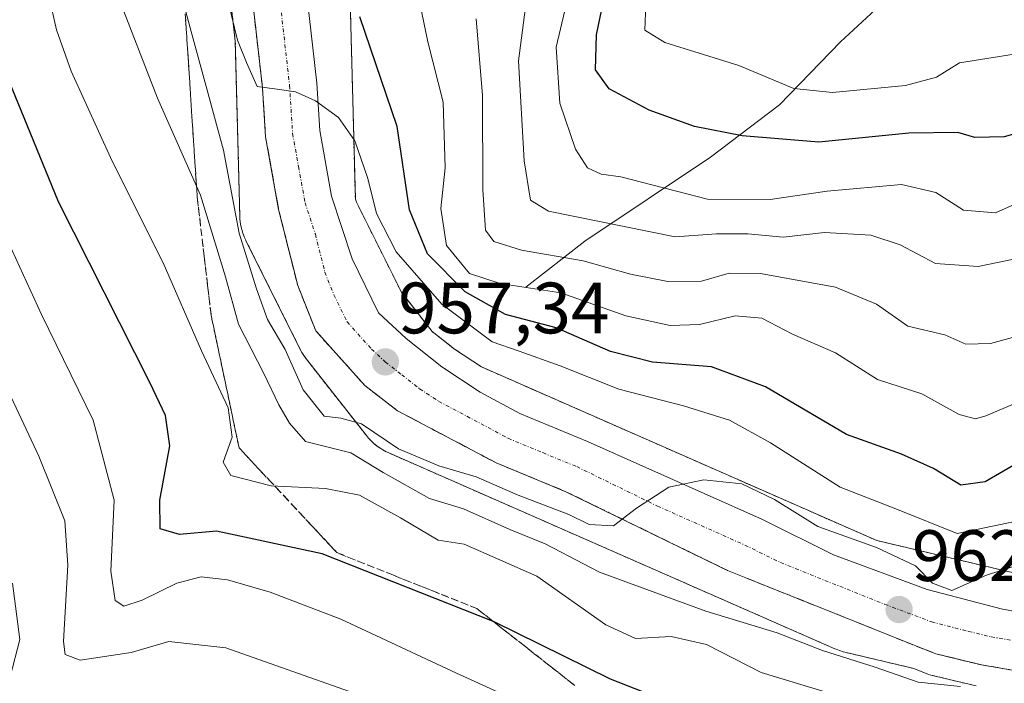
# Model space of a CAD drawing. Units: metres. Extents: x 634066 to 637500, y 4764386 to 4766905.
# Drawn here: x 635373 to 635509, y 4765243 to 4765334 of the extents above; entities that cross this region are included whole.
import ezdxf
from ezdxf.enums import TextEntityAlignment as Align

# ---------------------------------------------------------------- set-up
doc = ezdxf.new("R2010")
doc.units = ezdxf.units.M
doc.header["$MEASUREMENT"] = 0
for name, pattern in [('TRAZO_Y_PUNTO', [1, 0.5, -0.25, 0, -0.25]), ('TRAZOS', [0.75, 0.5, -0.25]), ('TRAZOSX2', [1.5, 1, -0.5])]:
    doc.linetypes.add(name, pattern=pattern)
for name, color, linetype, lineweight in [('Arbolado forestal', 92, 'TRAZOS', 0), ('Arbolado forestal CxS', 92, 'Continuous', 0), ('Carretera de calzada única', 19, 'Continuous', 13), ('Carretera de calzada única Cxs', 19, 'Continuous', 13), ('Carretera de calzada única eje', 19, 'TRAZO_Y_PUNTO', 0), ('Carátula', 7, 'Continuous', 5), ('Corriente natural lineal', 142, 'Continuous', 13), ('Curva de nivel maestra', 36, 'Continuous', 30), ('Curva de nivel normal', 36, 'Continuous', 0), ('Núcleo urbano', 19, 'Continuous', 0), ('Núcleo urbano CxS', 19, 'Continuous', 0), ('Punto de cota en terreno', 7, 'Continuous', 0), ('Rótulo de punto de cota en terreno', 19, 'Continuous', 0), ('Talud superficial', 39, 'TRAZOSX2', 0)]:
    doc.layers.add(name, color=color, linetype=linetype, lineweight=lineweight)
doc.styles.add('Arial', font='txt', dxfattribs={"height": 0.2})

# ---------------------------------------------------------------- blocks, each defined once
blk = doc.blocks.new('*U150')
at = {"layer": 'Arbolado forestal CxS', "color": 92, "linetype": 'Continuous', "lineweight": 0}
blk.add_polyline3d([(635545.03, 4765250.02, 965), (635491.67, 4765262.62, 958.62), (635437.13, 4765286.57, 956.51), (635433.44, 4765289, 956.33), (635430.35, 4765291.44, 956.12), (635426.09, 4765296.86, 955.88), (635419.89, 4765309.28, 955.45), (635419.74, 4765309.72, 955.42), (635419.03, 4765337.08, 950.43)], dxfattribs=at)
blk = doc.blocks.new('*U151')
at = {"layer": 'Arbolado forestal CxS', "color": 92, "linetype": 'Continuous', "lineweight": 0}
blk.add_polyline3d([(635401.78, 4765343.87, 953.88), (635403.17, 4765331.52, 955.37), (635403.8, 4765307.37, 959.72), (635403.81, 4765307.06, 959.76), (635403.86, 4765306.53, 959.8), (635403.95, 4765306.02, 959.79), (635404.07, 4765305.51, 959.75), (635404.22, 4765305.01, 959.66), (635404.4, 4765304.52, 959.54), (635404.62, 4765304.04, 959.37), (635404.64, 4765304.01, 959.36), (635412.14, 4765288.99, 957.88), (635412.37, 4765288.56, 957.93), (635412.64, 4765288.12, 958.03), (635412.95, 4765287.69, 958.12), (635413, 4765287.62, 958.13), (635421.26, 4765277.1, 960.41), (635421.54, 4765276.76, 960.66), (635421.9, 4765276.38, 960.92), (635422.28, 4765276.02, 961.11), (635422.68, 4765275.69, 961.24), (635423.11, 4765275.39, 961.3), (635423.55, 4765275.11, 961.31), (635424.02, 4765274.86, 961.26), (635424.34, 4765274.71, 961.19), (635485.91, 4765247.68, 963.55), (635486.06, 4765247.62, 963.58), (635486.55, 4765247.43, 963.63), (635487.05, 4765247.28, 963.78), (635487.29, 4765247.22, 963.83), (635496.78, 4765244.98, 963.89), (635498.74, 4765244.19, 963.94), (635498.82, 4765244.16, 963.94), (635499.15, 4765244.06, 963.93), (635505.41, 4765242.56, 964.51)], dxfattribs=at)
blk = doc.blocks.new('*U155')
at = {"layer": 'Núcleo urbano CxS', "color": 19, "linetype": 'Continuous', "lineweight": 0}
for points in [[(635419.03, 4765337.08, 950.43), (635419.74, 4765309.72, 955.42), (635419.89, 4765309.28, 955.45), (635426.09, 4765296.86, 955.88), (635430.35, 4765291.44, 956.12), (635433.44, 4765289, 956.33), (635437.13, 4765286.57, 956.51), (635491.67, 4765262.62, 958.62), (635545.03, 4765250.02, 965)], [(635505.41, 4765242.56, 964.51), (635499.15, 4765244.06, 963.93), (635498.82, 4765244.16, 963.94), (635498.74, 4765244.19, 963.94), (635496.78, 4765244.98, 963.89), (635487.29, 4765247.22, 963.83), (635487.05, 4765247.28, 963.78), (635486.55, 4765247.43, 963.63), (635486.06, 4765247.62, 963.58), (635485.91, 4765247.68, 963.55), (635424.34, 4765274.71, 961.19), (635424.02, 4765274.86, 961.26), (635423.55, 4765275.11, 961.31), (635423.11, 4765275.39, 961.3), (635422.68, 4765275.69, 961.24), (635422.28, 4765276.02, 961.11), (635421.9, 4765276.38, 960.92), (635421.54, 4765276.76, 960.66), (635421.26, 4765277.1, 960.41), (635413, 4765287.62, 958.13), (635412.95, 4765287.69, 958.12), (635412.64, 4765288.12, 958.03), (635412.37, 4765288.56, 957.93), (635412.14, 4765288.99, 957.88), (635404.64, 4765304.01, 959.36), (635404.62, 4765304.04, 959.37), (635404.4, 4765304.52, 959.54), (635404.22, 4765305.01, 959.66), (635404.07, 4765305.51, 959.75), (635403.95, 4765306.02, 959.79), (635403.86, 4765306.53, 959.8), (635403.81, 4765307.06, 959.76), (635403.8, 4765307.37, 959.72), (635403.17, 4765331.52, 955.37), (635401.78, 4765343.87, 953.88)]]:
    blk.add_polyline3d(points, dxfattribs=at)
blk = doc.blocks.new('*U168')
at = {"layer": 'Curva de nivel normal', "color": 36, "linetype": 'Continuous', "lineweight": 0}
blk.add_polyline3d([(635486.22, 4765241.24, 970), (635475.72, 4765244.41, 970), (635468.2, 4765248.3, 970), (635463.33, 4765249.4, 970), (635458.4, 4765249.11, 970), (635454.31, 4765250.97, 970), (635444.77, 4765257.69, 970), (635434.76, 4765262.11, 970), (635431.16, 4765262.68, 970), (635425.96, 4765265.76, 970), (635420.32, 4765268.89, 970), (635415.62, 4765269.79, 970), (635408.14, 4765270.18, 970), (635402.56, 4765271.6, 970), (635401.52, 4765273.45, 970), (635402.75, 4765276.87, 970), (635402.17, 4765280.94, 970), (635398.5, 4765288.79, 970), (635393.21, 4765300.91, 970), (635386.2, 4765314.95, 970), (635380.54, 4765327.38, 970), (635378.52, 4765333.04, 970), (635377.45, 4765337.79, 970)], dxfattribs=at)
blk = doc.blocks.new('*U175')
at = {"layer": 'Curva de nivel normal', "color": 36, "linetype": 'Continuous', "lineweight": 0}
blk.add_polyline3d([(635516.07, 4765283.76, 945), (635506.75, 4765279.84, 945), (635505.28, 4765279.4, 945), (635503.04, 4765280, 945), (635497.9, 4765282.84, 945), (635491.8, 4765284.81, 945), (635486, 4765288.52, 945), (635480.04, 4765291.09, 945), (635475.8, 4765293.27, 945), (635472.14, 4765293.61, 945), (635467.24, 4765292.44, 945), (635463.18, 4765292.28, 945), (635457.04, 4765293.6, 945), (635448.1, 4765296.79, 945), (635439.72, 4765298.06, 945), (635435.5, 4765299.47, 945), (635432.3, 4765303.3, 945), (635431.52, 4765308.43, 945), (635432.12, 4765314.04, 945), (635431.84, 4765323.07, 945), (635429.74, 4765331.42, 945), (635427.6, 4765341.87, 945)], dxfattribs=at)
blk = doc.blocks.new('*U176')
at = {"layer": 'Curva de nivel normal', "color": 36, "linetype": 'Continuous', "lineweight": 0}
blk.add_polyline3d([(635503.22, 4765242.5, 965), (635497.38, 4765243.08, 965), (635491.48, 4765245.15, 965), (635484.18, 4765247.45, 965), (635477.96, 4765249.9, 965), (635468.09, 4765252.88, 965), (635453.43, 4765258.25, 965), (635445.94, 4765262.17, 965), (635441.07, 4765264.12, 965), (635434.65, 4765266.97, 965), (635429.96, 4765268.44, 965), (635423.58, 4765272, 965), (635419.11, 4765274.7, 965), (635412.88, 4765276.27, 965), (635410.67, 4765278.82, 965), (635409.19, 4765281.34, 965), (635407.11, 4765285.68, 965), (635403.62, 4765292.45, 965), (635401.84, 4765298.98, 965), (635398.36, 4765310.25, 965), (635392.43, 4765323.62, 965), (635386.88, 4765338.02, 965)], dxfattribs=at)
blk = doc.blocks.new('*U187')
at = {"layer": 'Curva de nivel normal', "color": 36, "linetype": 'Continuous', "lineweight": 0}
blk.add_polyline3d([(635513.44, 4765302.05, 935), (635505.68, 4765300.44, 935), (635499.79, 4765300.81, 935), (635494.89, 4765303.4, 935), (635490.87, 4765304.76, 935), (635484.48, 4765305.13, 935), (635478.77, 4765304.45, 935), (635473.91, 4765304.92, 935), (635469.56, 4765304.91, 935), (635463.86, 4765304.53, 935), (635446.39, 4765308.06, 935), (635443.89, 4765309.57, 935), (635443.02, 4765314.99, 935), (635442.27, 4765328.79, 935), (635443.2, 4765336.2, 935)], dxfattribs=at)
blk = doc.blocks.new('*U191')
at = {"layer": 'Curva de nivel normal', "color": 36, "linetype": 'Continuous', "lineweight": 0}
blk.add_polyline3d([(635517.32, 4765330.76, 920), (635503.11, 4765328.5, 920), (635499.93, 4765326.54, 920), (635495.65, 4765325.38, 920), (635485.55, 4765324.4, 920), (635480.24, 4765324.98, 920), (635472.67, 4765328.16, 920), (635462.45, 4765331.32, 920), (635459.66, 4765333, 920), (635459.81, 4765336.61, 920)], dxfattribs=at)
blk = doc.blocks.new('*U200')
at = {"layer": 'Curva de nivel normal', "color": 36, "linetype": 'Continuous', "lineweight": 0}
blk.add_polyline3d([(635514.19, 4765260.22, 960), (635506.83, 4765257.86, 960), (635502.03, 4765255.72, 960), (635499.38, 4765256.76, 960), (635497.03, 4765259.13, 960), (635491.63, 4765261.67, 960), (635483.54, 4765264.56, 960), (635477.57, 4765268.26, 960), (635473.06, 4765270.46, 960), (635467.83, 4765271, 960), (635462.98, 4765269.97, 960), (635458.51, 4765267.07, 960), (635455.36, 4765264.63, 960), (635452, 4765264.84, 960), (635449.21, 4765266.23, 960), (635442.2, 4765268.89, 960), (635436.39, 4765271.41, 960), (635431.27, 4765272.93, 960), (635425.68, 4765275.28, 960), (635420.6, 4765278.7, 960), (635417.72, 4765279.52, 960), (635415.42, 4765279.79, 960), (635412.54, 4765283.42, 960), (635410.04, 4765288.98, 960), (635407.63, 4765293.09, 960), (635406.1, 4765297.34, 960), (635403.69, 4765305.03, 960), (635401.56, 4765316.45, 960), (635395.25, 4765339.66, 960)], dxfattribs=at)
blk = doc.blocks.new('*U218')
at = {"layer": 'Curva de nivel normal', "color": 36, "linetype": 'Continuous', "lineweight": 0}
blk.add_polyline3d([(635512.77, 4765265.64, 955), (635502.76, 4765263.57, 955), (635494.56, 4765266.92, 955), (635486.64, 4765270, 955), (635477.02, 4765276.08, 955), (635471.34, 4765279.21, 955), (635465.02, 4765281.22, 955), (635456.09, 4765283.49, 955), (635448.02, 4765286.73, 955), (635442.35, 4765288.72, 955), (635438.63, 4765290.02, 955), (635431.66, 4765295.21, 955), (635425.35, 4765302.42, 955), (635422.64, 4765307.72, 955), (635421.45, 4765312.57, 955), (635419.66, 4765317.74, 955), (635417.42, 4765320.97, 955), (635414.26, 4765323.27, 955), (635411.49, 4765324.5, 955), (635409.26, 4765324.83, 955), (635406.18, 4765325.23, 955), (635404.74, 4765328.54, 955), (635403.47, 4765331.62, 955), (635401.34, 4765340.35, 955)], dxfattribs=at)
blk = doc.blocks.new('*U219')
at = {"layer": 'Curva de nivel normal', "color": 36, "linetype": 'Continuous', "lineweight": 0}
blk.add_polyline3d([(635419.57, 4765241.57, 985), (635401.87, 4765247.84, 985), (635394.01, 4765248.68, 985), (635388.8, 4765247.16, 985), (635381.76, 4765246.12, 985), (635379.69, 4765246.89, 985), (635379.48, 4765248.71, 985), (635380.06, 4765259.24, 985), (635379.64, 4765265.34, 985), (635376.05, 4765274.27, 985), (635365.95, 4765295.71, 985)], dxfattribs=at)
blk = doc.blocks.new('*U232')
at = {"layer": 'Curva de nivel normal', "color": 36, "linetype": 'Continuous', "lineweight": 0}
blk.add_polyline3d([(635441.86, 4765240.62, 980), (635433.69, 4765244.33, 980), (635417.72, 4765251.78, 980), (635407.99, 4765255.51, 980), (635402.11, 4765257.2, 980), (635398.47, 4765257.6, 980), (635395.11, 4765256.76, 980), (635390.33, 4765254.38, 980), (635387.81, 4765253.59, 980), (635386.58, 4765254.35, 980), (635385.98, 4765258.41, 980), (635386.48, 4765268.18, 980), (635383.56, 4765279.24, 980), (635376.42, 4765293.8, 980), (635371.36, 4765304.85, 980)], dxfattribs=at)
blk = doc.blocks.new('*U236')
at = {"layer": 'Curva de nivel normal', "color": 36, "linetype": 'Continuous', "lineweight": 0}
blk.add_polyline3d([(635516.65, 4765292.32, 940), (635507.39, 4765289.79, 940), (635503.96, 4765289.71, 940), (635501.06, 4765290.97, 940), (635495.98, 4765292.19, 940), (635491.65, 4765295.2, 940), (635485.98, 4765297.55, 940), (635475.65, 4765299.46, 940), (635471.32, 4765299.48, 940), (635467.52, 4765298.38, 940), (635462.84, 4765298.37, 940), (635457.69, 4765299.36, 940), (635451.17, 4765301.18, 940), (635442.67, 4765302.68, 940), (635438.85, 4765303.86, 940), (635437.7, 4765305.45, 940), (635437.32, 4765311, 940), (635437.3, 4765324.01, 940), (635436.42, 4765334.58, 940)], dxfattribs=at)
blk = doc.blocks.new('*U242')
at = {"layer": 'Curva de nivel normal', "color": 36, "linetype": 'Continuous', "lineweight": 0}
blk.add_polyline3d([(635372.1, 4765243.83, 990), (635373.44, 4765248.97, 990), (635372.45, 4765256.75, 990)], dxfattribs=at)
blk = doc.blocks.new('*U250')
at = {"layer": 'Curva de nivel normal', "color": 36, "linetype": 'Continuous', "lineweight": 0}
blk.add_polyline3d([(635515.36, 4765311.1, 930), (635508.08, 4765307.82, 930), (635503.65, 4765308.19, 930), (635499.84, 4765310.63, 930), (635495.08, 4765311.73, 930), (635484.84, 4765310.83, 930), (635476.98, 4765309.67, 930), (635468.32, 4765309.69, 930), (635456.37, 4765312.8, 930), (635453.67, 4765313.16, 930), (635451.78, 4765314.04, 930), (635450.13, 4765316.62, 930), (635447.96, 4765322.97, 930), (635447.45, 4765330.65, 930), (635449.82, 4765340.83, 930)], dxfattribs=at)
blk = doc.blocks.new('*U256')
at = {"layer": 'Curva de nivel maestra', "color": 36, "linetype": 'Continuous', "lineweight": 30}
blk.add_polyline3d([(635512.56, 4765274.17, 950), (635506.63, 4765270.72, 950), (635503.28, 4765270.24, 950), (635499.5, 4765272.57, 950), (635495.1, 4765274.55, 950), (635487.5, 4765277.26, 950), (635476.32, 4765283.8, 950), (635468.88, 4765286.57, 950), (635460.73, 4765287.24, 950), (635454.94, 4765288.7, 950), (635447.43, 4765291.97, 950), (635440.46, 4765293.81, 950), (635434.9, 4765296.92, 950), (635429.71, 4765302.17, 950), (635427.22, 4765308.24, 950), (635425.49, 4765319.71, 950), (635420.34, 4765334.87, 950)], dxfattribs=at)
blk = doc.blocks.new('*U264')
at = {"layer": 'Curva de nivel maestra', "color": 36, "linetype": 'Continuous', "lineweight": 30}
blk.add_polyline3d([(635526.62, 4765323.24, 925), (635509.27, 4765318.29, 925), (635505.2, 4765318.22, 925), (635502.88, 4765318.9, 925), (635496.12, 4765318.8, 925), (635483.68, 4765317.57, 925), (635473.09, 4765318.46, 925), (635466.53, 4765319.75, 925), (635460.29, 4765321.96, 925), (635454.76, 4765324.93, 925), (635452.87, 4765327.54, 925), (635453.02, 4765332.35, 925), (635454.48, 4765339.5, 925)], dxfattribs=at)
blk = doc.blocks.new('*U269')
at = {"layer": 'Curva de nivel maestra', "color": 36, "linetype": 'Continuous', "lineweight": 30}
blk.add_polyline3d([(635462.8, 4765240.43, 975), (635454.92, 4765243.48, 975), (635438.8, 4765251.43, 975), (635438.66, 4765251.5, 975), (635415.15, 4765260.78, 975), (635400.58, 4765263.93, 975), (635395.46, 4765263.44, 975), (635392.8, 4765264.25, 975), (635392.77, 4765268.17, 975), (635394.16, 4765275.68, 975), (635393.55, 4765279.87, 975), (635391.43, 4765284.34, 975), (635378.76, 4765309.34, 975), (635371.98, 4765326, 975)], dxfattribs=at)
blk = doc.blocks.new('5PATER')
at = {"layer": 'Carátula', "linetype": 'Continuous', "lineweight": 5}
h = blk.add_hatch(color=250, dxfattribs=at)
edge = h.paths.add_edge_path()
edge.add_ellipse((0, 0.01), major_axis=(-1.33, -1.34), ratio=0.999422, start_angle=0, end_angle=360)
blk = doc.blocks.new('*U277')
at = {"layer": 'Carretera de calzada única Cxs', "color": 19, "linetype": 'Continuous', "lineweight": 13}
for points in [[(635409.13, 4765372.42, 951.42), (635414.41, 4765325.72, 954.52), (635414.82, 4765319.2, 955.22), (635416.45, 4765310.14, 955.77), (635419.29, 4765301.46, 956.1), (635422.91, 4765294.04, 956.62), (635426.73, 4765290.47, 956.91), (635431.68, 4765286.56, 957.34), (635436.95, 4765283.1, 957.97), (635442.42, 4765280.12, 958.36), (635451.76, 4765276.26, 959.02), (635475.91, 4765265.5, 960.48), (635485.73, 4765260.66, 960.56), (635498.65, 4765255.85, 960.83), (635508.86, 4765253.19, 963.04), (635537.86, 4765247.61, 965.45)], [(635536.14, 4765240.28, 965.1), (635506.11, 4765245.48, 963.52), (635499.85, 4765246.98, 963.32), (635471.08, 4765258.49, 960.98), (635448.8, 4765269.36, 959.37), (635439.18, 4765273.33, 958.86), (635425.55, 4765280.52, 958.05), (635421.04, 4765284.02, 957.63), (635414.29, 4765291.53, 957.25), (635411.79, 4765297.78, 956.75), (635409.15, 4765308.29, 956.26), (635407.35, 4765318.3, 955.48), (635406.92, 4765325.06, 954.83), (635401.69, 4765371.37, 951.76), (635400.28, 4765379.59, 951.3), (635397.64, 4765391.84, 950.24), (635395.54, 4765399.92, 949.94), (635394.11, 4765403.7, 949.42), (635391.53, 4765408.96, 949), (635387.53, 4765415.38, 948.52), (635375.9, 4765428.17, 947.4), (635362.91, 4765436.08, 946.37)]]:
    blk.add_polyline3d(points, dxfattribs=at)

msp = doc.modelspace()

# ---------------------------------------------------------------- linework, layer by layer
at = {"layer": 'Arbolado forestal', "color": 92, "linetype": 'TRAZOS', "lineweight": 0}
for points in [[(635401.78, 4765343.87, 953.88), (635403.17, 4765331.52, 955.37), (635403.8, 4765307.37, 959.72), (635403.81, 4765307.06, 959.76), (635403.86, 4765306.54, 959.8), (635403.95, 4765306.02, 959.79), (635404.07, 4765305.51, 959.75), (635404.22, 4765305.01, 959.66), (635404.4, 4765304.52, 959.54), (635404.62, 4765304.04, 959.37), (635404.64, 4765304.01, 959.36), (635412.14, 4765288.99, 957.88), (635412.37, 4765288.56, 957.93), (635412.64, 4765288.12, 958.03), (635412.95, 4765287.69, 958.12), (635413, 4765287.62, 958.13), (635421.26, 4765277.1, 960.41), (635421.54, 4765276.76, 960.66), (635421.9, 4765276.38, 960.92), (635422.28, 4765276.02, 961.11), (635422.68, 4765275.69, 961.24), (635423.11, 4765275.39, 961.3), (635423.55, 4765275.11, 961.31), (635424.02, 4765274.86, 961.26), (635424.34, 4765274.71, 961.19), (635485.91, 4765247.68, 963.55), (635486.06, 4765247.62, 963.58), (635486.55, 4765247.43, 963.63), (635487.05, 4765247.28, 963.78), (635487.29, 4765247.22, 963.83), (635496.78, 4765244.98, 963.89), (635498.74, 4765244.2, 963.94), (635498.82, 4765244.16, 963.94), (635499.15, 4765244.06, 963.93), (635505.41, 4765242.56, 964.51)], [(635545.03, 4765250.02, 965), (635491.67, 4765262.62, 958.62), (635437.13, 4765286.57, 956.51), (635433.44, 4765289, 956.33), (635430.35, 4765291.44, 956.12), (635426.09, 4765296.86, 955.88), (635419.89, 4765309.28, 955.45), (635419.74, 4765309.72, 955.42), (635419.03, 4765337.08, 950.43)]]:
    msp.add_polyline3d(points, dxfattribs=at)
at = {"layer": 'Carretera de calzada única', "color": 19, "linetype": 'Continuous', "lineweight": 13}
for points in [[(635536.14, 4765240.28, 965.1), (635506.11, 4765245.48, 963.52), (635499.85, 4765246.98, 963.32), (635471.08, 4765258.49, 960.98), (635448.8, 4765269.36, 959.37), (635439.18, 4765273.33, 958.86), (635425.55, 4765280.52, 958.05), (635421.04, 4765284.02, 957.63), (635414.29, 4765291.53, 957.25), (635411.79, 4765297.78, 956.75), (635409.15, 4765308.29, 956.26), (635407.35, 4765318.3, 955.48), (635406.92, 4765325.06, 954.83), (635401.69, 4765371.37, 951.76), (635400.28, 4765379.59, 951.3), (635397.64, 4765391.84, 950.24), (635395.54, 4765399.92, 949.94), (635394.11, 4765403.7, 949.42), (635391.53, 4765408.96, 949), (635387.53, 4765415.38, 948.52), (635375.9, 4765428.17, 947.4), (635362.91, 4765436.08, 946.37)], [(635409.13, 4765372.42, 951.42), (635414.41, 4765325.72, 954.52), (635414.82, 4765319.2, 955.22), (635416.45, 4765310.14, 955.77), (635419.29, 4765301.46, 956.1), (635422.91, 4765294.04, 956.62), (635426.73, 4765290.47, 956.91), (635431.68, 4765286.56, 957.34), (635436.95, 4765283.1, 957.97), (635442.42, 4765280.12, 958.36), (635451.76, 4765276.26, 959.02), (635475.91, 4765265.5, 960.48), (635485.73, 4765260.66, 960.56), (635498.65, 4765255.85, 960.83), (635508.86, 4765253.19, 963.04), (635537.86, 4765247.61, 965.45)]]:
    msp.add_polyline3d(points, dxfattribs=at)
at = {"layer": 'Carretera de calzada única eje', "color": 19, "linetype": 'TRAZO_Y_PUNTO', "lineweight": 0}
msp.add_polyline3d([(635408.05, 4765348.54, 953.1), (635410.66, 4765325.39, 954.87), (635410.87, 4765322.13, 955.12), (635411.08, 4765318.75, 955.4), (635411.9, 4765314.22, 955.71), (635412.8, 4765309.21, 955.93), (635414.22, 4765304.87, 956.12), (635415.54, 4765299.62, 956.46), (635416.79, 4765296.49, 956.67), (635418.6, 4765292.78, 956.92), (635421.97, 4765289.03, 957.14), (635423.88, 4765287.24, 957.32), (635426.14, 4765285.49, 957.5), (635428.61, 4765283.54, 957.71), (635431.25, 4765281.81, 957.89), (635438.06, 4765278.21, 958.39), (635440.8, 4765276.72, 958.61), (635445.61, 4765274.74, 958.96), (635450.28, 4765272.81, 959.23), (635461.42, 4765267.37, 960.09), (635473.49, 4765261.99, 960.89), (635478.4, 4765259.57, 961.23), (635492.79, 4765253.82, 962.28), (635499.25, 4765251.41, 962.76), (635504.35, 4765250.08, 963.06), (635507.48, 4765249.33, 963.28), (635522.5, 4765246.73, 964.27)], dxfattribs=at)
at = {"layer": 'Corriente natural lineal', "color": 142, "linetype": 'Continuous', "lineweight": 13}
msp.add_polyline3d([(635443.28, 4765297.57, 944.79), (635451.38, 4765303.93, 936.97), (635468.73, 4765315.5, 926.69), (635478.27, 4765322.73, 921.83), (635486.66, 4765331.41, 916.82), (635498.64, 4765342.49, 908.55)], dxfattribs=at)
at = {"layer": 'Núcleo urbano', "color": 19, "linetype": 'Continuous', "lineweight": 0}
for points in [[(635401.78, 4765343.87, 953.88), (635403.17, 4765331.52, 955.37), (635403.8, 4765307.37, 959.72), (635403.81, 4765307.06, 959.76), (635403.86, 4765306.54, 959.8), (635403.95, 4765306.02, 959.79), (635404.07, 4765305.51, 959.75), (635404.22, 4765305.01, 959.66), (635404.4, 4765304.52, 959.54), (635404.62, 4765304.04, 959.37), (635404.64, 4765304.01, 959.36), (635412.14, 4765288.99, 957.88), (635412.37, 4765288.56, 957.93), (635412.64, 4765288.12, 958.03), (635412.95, 4765287.69, 958.12), (635413, 4765287.62, 958.13), (635421.26, 4765277.1, 960.41), (635421.54, 4765276.76, 960.66), (635421.9, 4765276.38, 960.92), (635422.28, 4765276.02, 961.11), (635422.68, 4765275.69, 961.24), (635423.11, 4765275.39, 961.3), (635423.55, 4765275.11, 961.31), (635424.02, 4765274.86, 961.26), (635424.34, 4765274.71, 961.19), (635485.91, 4765247.68, 963.55), (635486.06, 4765247.62, 963.58), (635486.55, 4765247.43, 963.63), (635487.05, 4765247.28, 963.78), (635487.29, 4765247.22, 963.83), (635496.78, 4765244.98, 963.89), (635498.74, 4765244.2, 963.94), (635498.82, 4765244.16, 963.94), (635499.15, 4765244.06, 963.93), (635505.41, 4765242.56, 964.51)], [(635545.03, 4765250.02, 965), (635491.67, 4765262.62, 958.62), (635437.13, 4765286.57, 956.51), (635433.44, 4765289, 956.33), (635430.35, 4765291.44, 956.12), (635426.09, 4765296.86, 955.88), (635419.89, 4765309.28, 955.45), (635419.74, 4765309.72, 955.42), (635419.03, 4765337.08, 950.43)]]:
    msp.add_polyline3d(points, dxfattribs=at)
at = {"layer": 'Talud superficial', "color": 39, "linetype": 'TRAZOSX2', "lineweight": 0}
for points in [[(635404.31, 4765348.21, 962.07), (635405.87, 4765334.32, 962.07), (635406.4, 4765329.69, 962.07), (635406.92, 4765325.06, 962.07), (635407.14, 4765321.68, 962.07), (635407.35, 4765318.3, 962.07), (635409.15, 4765308.29, 962.07), (635411.79, 4765297.78, 962.07), (635413.04, 4765294.65, 962.07), (635414.29, 4765291.53, 962.07), (635416.54, 4765289.03, 962.07), (635418.79, 4765286.52, 962.07), (635421.04, 4765284.02, 962.07), (635423.29, 4765282.27, 962.07), (635425.55, 4765280.52, 962.07), (635428.96, 4765278.72, 962.07), (635432.36, 4765276.92, 962.07), (635435.77, 4765275.13, 962.07), (635439.18, 4765273.33, 962.07), (635442.39, 4765272.01, 962.07), (635445.59, 4765270.68, 962.07), (635448.8, 4765269.36, 962.07), (635453.26, 4765267.19, 962.07), (635457.71, 4765265.01, 962.07), (635462.17, 4765262.84, 962.07), (635466.62, 4765260.66, 962.07), (635471.08, 4765258.49, 962.07)], [(635395.79, 4765342.77, 954.91), (635396.39, 4765333.43, 954.91), (635396.7, 4765328.76, 954.91), (635397.3, 4765319.43, 954.91), (635397.61, 4765314.76, 954.91), (635397.91, 4765310.09, 954.91), (635398.87, 4765301.9, 954.91), (635399.36, 4765297.81, 954.91), (635399.84, 4765293.71, 954.91), (635400.8, 4765289.13, 954.91), (635401.77, 4765284.56, 954.91), (635402.73, 4765279.98, 954.91), (635403.7, 4765275.4, 954.91), (635413.82, 4765264.56, 954.91), (635417.2, 4765260.95, 954.91), (635424.92, 4765257.87, 954.91), (635428.78, 4765256.32, 954.91), (635436.5, 4765253.24, 954.91), (635438.8, 4765251.43, 954.91), (635439.87, 4765250.59, 954.91), (635443.25, 4765247.94, 954.91), (635446.62, 4765245.29, 954.91), (635450, 4765242.64, 954.91)], [(635450, 4765242.64, 976.2), (635448.87, 4765243.52, 976.13), (635447.75, 4765244.41, 976.03), (635446.62, 4765245.29, 975.9), (635445.5, 4765246.17, 975.76), (635444.37, 4765247.06, 975.62), (635443.25, 4765247.94, 975.48), (635442.12, 4765248.82, 975.34), (635441, 4765249.71, 975.17), (635439.87, 4765250.59, 974.98), (635438.75, 4765251.47, 974.82), (635437.62, 4765252.36, 974.68), (635436.5, 4765253.24, 974.56), (635435.21, 4765253.75, 974.53), (635433.93, 4765254.27, 974.46), (635432.64, 4765254.78, 974.42), (635431.35, 4765255.29, 974.4), (635430.07, 4765255.81, 974.47), (635428.78, 4765256.32, 974.53), (635427.49, 4765256.84, 974.59), (635426.21, 4765257.35, 974.62), (635424.92, 4765257.87, 974.56), (635423.63, 4765258.38, 974.51), (635422.35, 4765258.9, 974.49), (635421.06, 4765259.41, 974.5), (635419.77, 4765259.92, 974.58), (635418.49, 4765260.44, 974.64), (635417.2, 4765260.95, 974.71), (635416.07, 4765262.15, 974.29), (635414.95, 4765263.36, 973.69), (635413.82, 4765264.56, 972.96), (635412.7, 4765265.76, 972.2), (635411.57, 4765266.97, 971.41), (635410.45, 4765268.17, 970.74), (635409.32, 4765269.38, 970), (635408.2, 4765270.58, 969.26), (635407.07, 4765271.79, 968.55), (635405.95, 4765272.99, 967.99), (635404.82, 4765274.2, 968.24), (635403.7, 4765275.4, 968.98), (635403.38, 4765276.93, 969.47), (635403.05, 4765278.45, 969.99), (635402.73, 4765279.98, 969.79), (635402.41, 4765281.51, 969.59), (635402.09, 4765283.03, 969.43), (635401.77, 4765284.56, 969.18), (635401.45, 4765286.08, 968.9), (635401.12, 4765287.61, 968.55), (635400.8, 4765289.13, 968.23), (635400.48, 4765290.66, 967.94), (635400.16, 4765292.18, 967.67), (635399.84, 4765293.71, 967.43), (635399.68, 4765295.08, 967.2), (635399.52, 4765296.44, 966.99), (635399.36, 4765297.81, 966.79), (635399.2, 4765299.17, 966.56), (635399.03, 4765300.54, 966.28), (635398.87, 4765301.9, 966.02), (635398.71, 4765303.26, 965.77), (635398.55, 4765304.63, 965.63), (635398.39, 4765305.99, 965.52), (635398.23, 4765307.36, 965.4), (635398.07, 4765308.72, 965.27), (635397.91, 4765310.09, 965.06), (635397.81, 4765311.65, 964.73), (635397.71, 4765313.2, 964.39), (635397.61, 4765314.76, 964.07), (635397.51, 4765316.32, 963.78), (635397.4, 4765317.87, 963.52), (635397.3, 4765319.43, 963.19), (635397.2, 4765320.98, 962.8), (635397.1, 4765322.54, 962.4), (635397, 4765324.09, 962.01), (635396.9, 4765325.65, 961.68), (635396.8, 4765327.2, 961.36), (635396.7, 4765328.76, 961.1), (635396.6, 4765330.32, 961.12), (635396.49, 4765331.87, 961.17), (635396.39, 4765333.43, 961.16), (635396.29, 4765334.99, 960.6)], [(635405.7, 4765335.86, 954.24), (635405.87, 4765334.32, 954.32), (635406.05, 4765332.78, 954.41), (635406.22, 4765331.23, 954.5), (635406.4, 4765329.69, 954.56), (635406.57, 4765328.15, 954.62), (635406.75, 4765326.6, 954.73), (635406.92, 4765325.06, 954.83), (635407.03, 4765323.37, 954.95), (635407.14, 4765321.68, 955.13), (635407.24, 4765319.99, 955.3), (635407.35, 4765318.3, 955.48), (635407.65, 4765316.63, 955.66), (635407.95, 4765314.96, 955.83), (635408.25, 4765313.3, 955.99), (635408.55, 4765311.63, 956.08), (635408.85, 4765309.96, 956.17), (635409.15, 4765308.29, 956.26), (635409.59, 4765306.54, 956.38), (635410.03, 4765304.79, 956.47), (635410.47, 4765303.04, 956.55), (635410.91, 4765301.28, 956.65), (635411.35, 4765299.53, 956.68), (635411.79, 4765297.78, 956.75), (635412.41, 4765296.22, 956.83), (635413.04, 4765294.65, 956.92), (635413.66, 4765293.09, 957.05), (635414.29, 4765291.53, 957.25), (635415.41, 4765290.28, 957.3), (635416.54, 4765289.03, 957.29), (635417.66, 4765287.78, 957.32), (635418.79, 4765286.52, 957.37), (635419.91, 4765285.27, 957.47), (635421.04, 4765284.02, 957.63), (635422.16, 4765283.15, 957.79), (635423.29, 4765282.27, 957.93), (635424.42, 4765281.4, 958.02), (635425.55, 4765280.52, 958.05), (635427.25, 4765279.62, 958.05), (635428.96, 4765278.72, 958.15), (635430.66, 4765277.82, 958.32), (635432.36, 4765276.92, 958.42), (635434.06, 4765276.03, 958.52), (635435.77, 4765275.13, 958.58), (635437.47, 4765274.23, 958.66), (635439.18, 4765273.33, 958.86), (635440.78, 4765272.67, 959.08), (635442.39, 4765272.01, 959.17), (635443.99, 4765271.35, 959.24), (635445.59, 4765270.68, 959.25), (635447.19, 4765270.02, 959.26), (635448.8, 4765269.36, 959.37), (635450.29, 4765268.64, 959.48), (635451.77, 4765267.91, 959.62), (635453.26, 4765267.19, 959.74), (635454.74, 4765266.46, 959.82), (635456.23, 4765265.74, 959.87), (635457.71, 4765265.01, 959.97), (635459.2, 4765264.29, 960.09), (635460.68, 4765263.56, 960.22), (635462.17, 4765262.84, 960.45), (635463.65, 4765262.11, 960.59), (635465.14, 4765261.39, 960.65), (635466.62, 4765260.66, 960.64), (635468.11, 4765259.94, 960.74), (635469.59, 4765259.21, 960.86), (635471.08, 4765258.49, 960.98), (635472.45, 4765257.94, 961.15), (635473.82, 4765257.4, 961.28), (635475.19, 4765256.85, 961.36), (635476.56, 4765256.3, 961.4), (635477.93, 4765255.75, 961.49), (635479.3, 4765255.2, 961.59), (635480.67, 4765254.65, 961.68), (635482.04, 4765254.11, 961.78), (635483.41, 4765253.56, 961.9), (635484.78, 4765253.01, 962.09), (635486.15, 4765252.46, 962.2), (635487.52, 4765251.91, 962.29), (635488.89, 4765251.36, 962.42), (635490.26, 4765250.82, 962.56), (635491.63, 4765250.27, 962.7), (635493, 4765249.72, 962.77), (635494.37, 4765249.17, 962.83), (635495.74, 4765248.62, 962.87), (635497.11, 4765248.07, 963.02), (635498.48, 4765247.53, 963.2), (635499.85, 4765246.98, 963.32), (635501.41, 4765246.61, 963.37), (635502.98, 4765246.23, 963.44), (635504.54, 4765245.86, 963.49), (635506.11, 4765245.48, 963.52), (635507.54, 4765245.23, 963.57), (635508.97, 4765244.99, 963.63), (635510.4, 4765244.74, 963.69)], [(635471.08, 4765258.49, 973.12), (635475.19, 4765256.85, 973.12), (635479.3, 4765255.2, 973.12), (635483.41, 4765253.56, 973.12), (635487.52, 4765251.91, 973.12), (635491.63, 4765250.27, 973.12), (635495.74, 4765248.62, 973.12), (635499.85, 4765246.98, 973.12), (635506.11, 4765245.48, 973.12), (635510.4, 4765244.74, 973.12), (635514.69, 4765243.99, 973.12), (635527.56, 4765241.77, 973.12)]]:
    msp.add_polyline3d(points, dxfattribs=at)

# ---------------------------------------------------------------- block references
at = {"layer": 'Arbolado forestal CxS', "color": 92, "linetype": 'Continuous', "lineweight": 0}
for name in ['*U150', '*U151']:
    msp.add_blockref(name, (0, 0), dxfattribs=at)
at = {"layer": 'Carretera de calzada única Cxs', "color": 19, "linetype": 'Continuous', "lineweight": 13}
msp.add_blockref('*U277', (0, 0), dxfattribs=at)
at = {"layer": 'Curva de nivel maestra', "color": 36, "linetype": 'Continuous', "lineweight": 30}
for name in ['*U269', '*U256', '*U264']:
    msp.add_blockref(name, (0, 0), dxfattribs=at)
at = {"layer": 'Curva de nivel normal', "color": 36, "linetype": 'Continuous', "lineweight": 0}
for name in ['*U232', '*U168', '*U176', '*U200', '*U218', '*U175', '*U236', '*U187', '*U250', '*U191', '*U219', '*U242']:
    msp.add_blockref(name, (0, 0), dxfattribs=at)
at = {"layer": 'Núcleo urbano CxS', "color": 19, "linetype": 'Continuous', "lineweight": 0}
msp.add_blockref('*U155', (0, 0), dxfattribs=at)
at = {"layer": 'Punto de cota en terreno', "linetype": 'Continuous', "lineweight": 0}
for p in [(635423.88, 4765287.25, 957.34), (635494.76, 4765253.09, 962.47)]:
    msp.add_blockref('5PATER', p, dxfattribs=at)

# ---------------------------------------------------------------- texts
at = {"layer": 'Rótulo de punto de cota en terreno', "color": 19, "linetype": 'Continuous', "lineweight": 0, "style": 'Arial'}
for s, p in [('957,34', (635425.64, 4765289.01)), ('962,47', (635496.52, 4765254.85))]:
    msp.add_text(s, height=7, dxfattribs=at).set_placement(p, align=Align.BOTTOM_LEFT)

doc.saveas('drawing.dxf')
